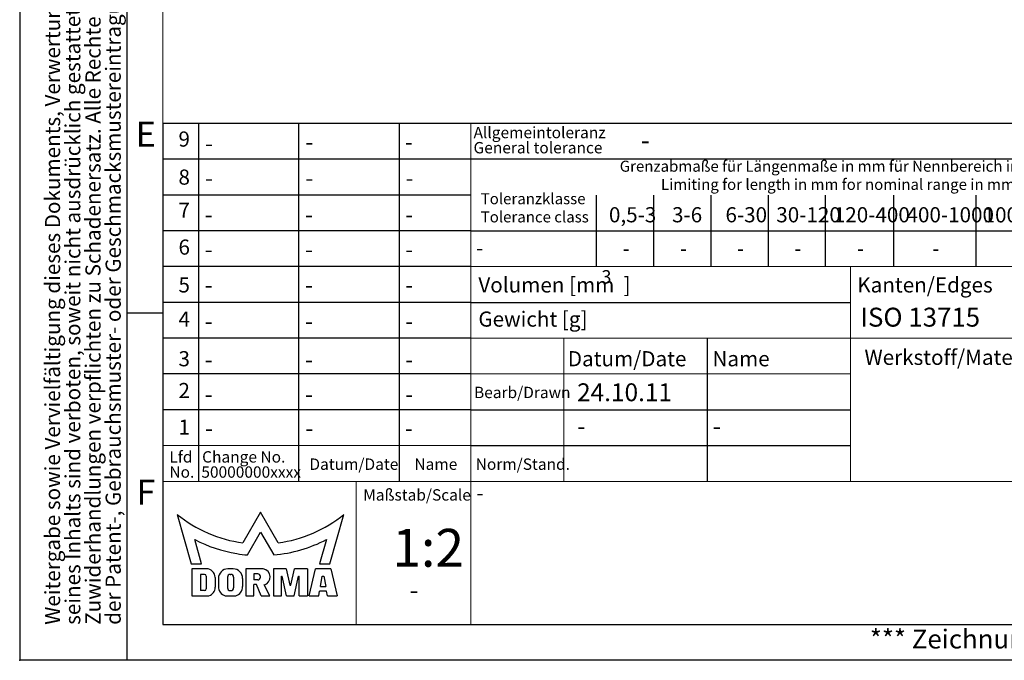
# Model space of a CAD drawing. Units: millimetres. Extents: x 0 to 213, y 0 to 300.
# Drawn here: x 0 to 137, y 0 to 89 of the extents above; entities that cross this region are included whole.
import ezdxf

# ---------------------------------------------------------------- set-up
doc = ezdxf.new("R2010")
doc.units = ezdxf.units.MM
doc.header["$PDSIZE"] = -1
doc.layers.add('FORMAT', color=7, linetype='Continuous')
doc.layers.add('SCHRIFTFELD', color=7, linetype='Continuous')
doc.styles.add('SLDTEXTSTYLE0', font='TXT', dxfattribs={"width": 0.493878})
doc.styles.add('SLDTEXTSTYLE1', font='TXT', dxfattribs={"width": 0.605})
doc.styles.add('SLDTEXTSTYLE2', font='TXT', dxfattribs={"width": 0.75})
doc.styles.add('SLDTEXTSTYLE3', font='TXT', dxfattribs={"width": 0.399312})
doc.styles.add('SLDTEXTSTYLE4', font='TXT', dxfattribs={"width": 0.416709})
doc.styles.add('SLDTEXTSTYLE5', font='TXT', dxfattribs={"width": 0.393512})
doc.styles.add('SLDTEXTSTYLE6', font='TXT', dxfattribs={"width": 0.370408})

# ---------------------------------------------------------------- blocks, each defined once
blk = doc.blocks.new('SW_NOTE_0')
at = {"layer": 'FORMAT', "color": 0, "char_height": 2.1167, "attachment_point": 1, "rotation": 90, "style": 'SLDTEXTSTYLE1'}
for s, insert in [('Weitergabe sowie Vervielfältigung dieses Dokuments, Verwertung und Mitteilung', (-2.73, 0)), ('der Patent-, Gebrauchsmuster- oder Geschmacksmustereintragung vorbehalten.', (5.74, 0)), ('Zuwiderhandlungen verpflichten zu Schadenersatz. Alle Rechte für den Fall', (2.92, 0)), ('seines Inhalts sind verboten, soweit nicht ausdrücklich gestattet.', (0.09, 0))]:
    blk.add_mtext(s, dxfattribs=dict(at, insert=insert))
blk = doc.blocks.new('SW_NOTE_2')
at = {"layer": 'SCHRIFTFELD', "color": 0, "char_height": 1.54, "attachment_point": 1, "style": 'SLDTEXTSTYLE1'}
for s, insert in [('Grenzabmaße für Längenmaße in mm für Nennbereich in mm', (0, 1.99)), ('Limiting for length in mm for nominal range in mm', (5.76, -0.55))]:
    blk.add_mtext(s, dxfattribs=dict(at, insert=insert))
blk = doc.blocks.new('SW_NOTE_3')
at = {"layer": 'SCHRIFTFELD', "color": 0, "char_height": 1.5875, "attachment_point": 1, "style": 'SLDTEXTSTYLE1'}
for s, insert in [('Allgemeintoleranz', (0, 2.05)), ('General tolerance', (0, -0.07))]:
    blk.add_mtext(s, dxfattribs=dict(at, insert=insert))
blk = doc.blocks.new('SW_NOTE_5')
at = {"layer": 'SCHRIFTFELD', "color": 0, "char_height": 1.587, "attachment_point": 1, "style": 'SLDTEXTSTYLE1'}
for s, insert in [('Lfd', (0, 2.05)), ('No.', (0, -0.07))]:
    blk.add_mtext(s, dxfattribs=dict(at, insert=insert))
blk = doc.blocks.new('SW_NOTE_6')
at = {"layer": 'SCHRIFTFELD', "color": 0, "char_height": 1.54, "attachment_point": 1, "style": 'SLDTEXTSTYLE1'}
for s, insert in [('Toleranzklasse', (0, 1.99)), ('Tolerance class', (0, -0.55))]:
    blk.add_mtext(s, dxfattribs=dict(at, insert=insert))

msp = doc.modelspace()

# ---------------------------------------------------------------- linework, layer by layer
at = {"layer": 'FORMAT'}
for p, q in [((0, 297), (0, 0)), ((15, 0.05), (15, 296.95)), ((20, 48.5), (15, 48.5)), ((20, 5), (205, 5)), ((210.000634, 0), (0, 0))]:
    msp.add_line(p, q, dxfattribs=at)
at = {"layer": 'FORMAT', "lineweight": 15}
msp.add_line((20, 5), (20, 292), dxfattribs=at)
at = {"layer": 'SCHRIFTFELD'}
for p, q in [((63, 75), (20, 75)), ((20, 75), (20, 5)), ((25, 25), (25, 75)), ((39, 25), (39, 75)), ((53, 75), (53, 25)), ((145, 75), (63, 75)), ((145, 70), (20, 70)), ((63, 65), (20, 65)), ((80.5, 65), (80.5, 55)), ((88.5, 65), (88.5, 55)), ((96.5, 65), (96.5, 55)), ((104.5, 65), (104.5, 55)), ((112.5, 65), (112.5, 55)), ((122, 65), (122, 55)), ((133.5, 65), (133.5, 55)), ((63, 60), (20, 60)), ((63, 60), (145, 60)), ((63, 55), (20, 55)), ((63, 50), (20, 50)), ((63, 50), (116, 50)), ((63, 45), (20, 45)), ((96, 45), (96, 25)), ((63, 40), (20, 40)), ((63, 35), (20, 35)), ((63, 35), (116, 35)), ((63, 30), (116, 30)), ((33.63582, 20.67955), (31.170269, 16.409103)), ((36.101375, 16.409104), (33.63582, 20.67955)), ((21.987499, 20.390656), (23.95901, 13.478668)), ((43.312631, 13.478666), (45.284131, 20.390653)), ((31.788975, 14.71591), (33.635821, 17.914747)), ((33.635821, 17.914747), (35.482671, 14.71591)), ((25.4076, 13.478668), (24.43616, 16.86647)), ((42.835481, 16.866454), (41.864041, 13.478666)), ((23.95901, 13.478668), (25.4076, 13.478668)), ((26.08494, 12.787094), (24.02293, 12.787094)), ((24.02293, 12.787094), (24.02293, 9.008545)), ((29.81177, 12.787094), (29.0721, 12.787094)), ((31.58694, 12.787094), (31.58694, 9.008545)), ((34.016822, 12.787094), (31.58694, 12.787094)), ((35.42542, 12.787094), (35.42542, 9.008545)), ((37.23184, 12.787094), (35.42542, 12.787094)), ((37.23184, 12.787094), (37.73871, 10.483109)), ((37.85376, 10.483109), (38.36063, 12.787094)), ((40.16705, 12.787094), (38.36063, 12.787094)), ((40.16705, 12.787094), (40.16705, 9.008545)), ((40.40684, 9.008545), (41.29593, 12.787094)), ((43.44112, 12.787094), (41.29593, 12.787094)), ((41.864041, 13.478666), (43.312631, 13.478666)), ((43.44112, 12.787094), (44.3302, 9.008545)), ((25.82924, 11.997219), (25.26477, 11.997219)), ((25.26477, 11.997219), (25.26477, 9.739182)), ((26.05506, 11.771417), (26.05506, 9.964995)), ((27.29615, 11.58902), (27.29615, 10.206619)), ((27.74849, 11.432777), (27.74849, 10.303694)), ((29.01856, 11.613183), (29.01856, 10.123231)), ((29.40256, 11.997241), (29.48149, 11.997241)), ((29.86529, 11.613409), (29.86529, 10.123006)), ((31.13535, 11.432678), (31.13535, 10.30369)), ((32.71592, 12.081805), (32.71592, 11.235085)), ((33.23539, 12.081805), (32.71592, 12.081805)), ((33.23517, 11.235085), (32.71592, 11.235085)), ((33.61906, 11.618982), (33.61905, 11.698145)), ((36.55437, 9.008545), (36.55437, 11.773346)), ((36.55437, 11.773346), (36.66683, 11.773346)), ((37.2751, 9.008545), (36.66683, 11.773346)), ((38.31736, 9.008545), (38.92563, 11.773346)), ((38.92563, 11.773346), (39.03809, 11.773346)), ((39.03809, 9.008545), (39.03809, 11.773346)), ((41.99054, 10.298782), (42.25597, 11.773346)), ((42.25597, 11.773346), (42.48107, 11.773346)), ((42.48107, 11.773346), (42.74648, 10.298782)), ((25.82931, 9.739182), (25.26477, 9.739182)), ((29.403499, 9.739184), (29.48163, 9.739369)), ((32.71592, 9.008545), (32.71592, 10.575256)), ((33.08148, 10.575256), (32.71592, 10.575256)), ((33.70816, 9.008545), (33.08148, 10.575256)), ((34.94273, 9.008545), (34.15226, 10.522208)), ((37.73871, 10.483109), (37.85376, 10.483109)), ((41.7583, 9.008545), (41.87443, 9.653656)), ((42.86261, 9.653656), (41.87443, 9.653656)), ((41.99054, 10.298782), (42.74648, 10.298782)), ((42.97874, 9.008545), (42.86261, 9.653656)), ((24.02293, 9.008545), (26.43496, 9.008545)), ((28.70601, 9.008545), (30.17784, 9.008545)), ((31.58694, 9.008545), (32.71592, 9.008545)), ((33.70816, 9.008545), (34.94273, 9.008545)), ((35.42542, 9.008545), (36.55437, 9.008545)), ((37.2751, 9.008545), (38.31736, 9.008545)), ((39.03809, 9.008545), (40.16705, 9.008545)), ((40.40684, 9.008545), (41.7583, 9.008545)), ((42.97874, 9.008545), (44.3302, 9.008545)), ((20, 5), (205, 5))]:
    msp.add_line(p, q, dxfattribs=at)
at = {"layer": 'SCHRIFTFELD', "lineweight": 15}
for p, q in [((63, 75), (63, 5)), ((63, 55), (145, 55)), ((116, 45), (116, 55)), ((205, 45), (63, 45)), ((76, 45), (76, 25)), ((116, 45), (116, 25)), ((63, 40), (116, 40)), ((63, 30), (20, 30)), ((205, 25), (20, 25)), ((47, 5), (47, 25)), ((20, 5), (205, 5))]:
    msp.add_line(p, q, dxfattribs=at)
at = {"layer": 'SCHRIFTFELD'}
for centre, radius, start, end in [((33.63583, 34.675516), 18.43206, 230.8051, 262.3128), ((33.63581, 34.675498), 18.432042, 277.68722, 309.19490641), ((33.63582, 34.675518), 20.044848, 242.68037871, 260.4333), ((33.635811, 34.675484), 20.044837, 275.28652711, 297.31967), ((33.636129, 34.675641), 20.045021, 260.43248611, 264.71267558), ((26.05552, 11.545873), 1.241317, 1.991844, 88.642282), ((29.10317, 11.432777), 1.354653, 91.314114, 180), ((29.78058, 11.432678), 1.354796, 0, 88.68078), ((33.80421, 11.637888), 1.168708, 287.32595161, 79.51836), ((25.82924, 11.771417), 0.225802, 0, 89.99999188), ((29.40256, 11.613183), 0.384058, 90, 180), ((29.48149, 11.613409), 0.383779, 0, 90), ((33.23517, 11.618983), 0.383898, 270, 0.02033), ((33.23539, 11.698145), 0.38366, 0.02032509, 90.00000221), ((25.82931, 9.964995), 0.225719, 270, 0), ((26.05504, 10.190858), 1.241873, 287.81417, 0.72756), ((29.10314, 10.303694), 1.354638, 180, 252.95289), ((29.40259, 10.123232), 0.384048, 180, 270.13562054), ((29.48163, 10.123006), 0.383636, 270, 0), ((29.780736, 10.30369), 1.354614, 287.04573, 0)]:
    msp.add_arc(centre, radius, start, end, dxfattribs=at)
msp.add_point((0, 0), dxfattribs=at)

# ---------------------------------------------------------------- block references
at = {"layer": 'FORMAT'}
msp.add_blockref('SW_NOTE_0', (6.25745, 4.959604), dxfattribs=at)
at = {"layer": 'SCHRIFTFELD'}
for name, p in [('SW_NOTE_3', (63.376018, 72.477344)), ('SW_NOTE_2', (83.789375, 67.807074)), ('SW_NOTE_6', (64.374777, 63.266055)), ('SW_NOTE_5', (20.901337, 27.166875))]:
    msp.add_blockref(name, p, dxfattribs=at)

# ---------------------------------------------------------------- texts
at = {"layer": 'FORMAT', "char_height": 3.5, "attachment_point": 1, "style": 'SLDTEXTSTYLE0'}
for s, insert in [('E', (16.192361, 75.240904)), ('F', (16.301736, 25.240904))]:
    msp.add_mtext(s, dxfattribs=dict(at, insert=insert))
at = {"layer": 'SCHRIFTFELD', "attachment_point": 1}
for s, insert, char_height, style in [('9', (22.172202, 73.878804), 2.116667, 'SLDTEXTSTYLE1'), ('-', (25.872801, 73.415337), 2.38, 'SLDTEXTSTYLE2'), ('-', (39.872801, 73.621949), 2.38125, 'SLDTEXTSTYLE2'), ('-', (53.773579, 73.621949), 2.38125, 'SLDTEXTSTYLE2'), ('-', (86.741667, 73.991822), 2.645833, 'SLDTEXTSTYLE1'), ('8', (22.172202, 68.562944), 2.116667, 'SLDTEXTSTYLE1'), ('-', (25.869615, 68.569465), 2.38125, 'SLDTEXTSTYLE2'), ('-', (39.869615, 68.569465), 2.38125, 'SLDTEXTSTYLE2'), ('-', (53.869615, 68.569465), 2.38125, 'SLDTEXTSTYLE2'), ('7', (22.172202, 63.933184), 2.116667, 'SLDTEXTSTYLE1'), ('0,5-3', (82.28338, 63.304026), 2.1166667, 'SLDTEXTSTYLE4'), ('3-6', (91.094769, 63.304026), 2.1166667, 'SLDTEXTSTYLE4'), ('6-30', (98.553843, 63.304026), 2.1166667, 'SLDTEXTSTYLE4'), ('30-120', (105.64838, 63.304026), 2.1166667, 'SLDTEXTSTYLE5'), ('120-400', (113.681065, 63.304026), 2.1166667, 'SLDTEXTSTYLE4'), ('400-1000', (123.832207, 63.304026), 2.1166667, 'SLDTEXTSTYLE3'), ('1000-2000', (134.599213, 63.291453), 2.1166667, 'SLDTEXTSTYLE4'), ('-', (25.82319, 63.471257), 2.38125, 'SLDTEXTSTYLE2'), ('-', (39.82319, 63.471257), 2.38125, 'SLDTEXTSTYLE2'), ('-', (53.82319, 63.471257), 2.38125, 'SLDTEXTSTYLE2'), ('6', (22.172202, 58.78727), 2.116667, 'SLDTEXTSTYLE1'), ('-', (25.82319, 58.609405), 2.38125, 'SLDTEXTSTYLE2'), ('-', (39.82319, 58.609405), 2.38125, 'SLDTEXTSTYLE2'), ('-', (53.82319, 58.609405), 2.38125, 'SLDTEXTSTYLE2'), ('-', (63.7365, 58.66609), 2.116667, 'SLDTEXTSTYLE1'), ('-', (84.198611, 58.532087), 2, 'SLDTEXTSTYLE3'), ('-', (92.198611, 58.532087), 2, 'SLDTEXTSTYLE3'), ('-', (100.186111, 58.532087), 2, 'SLDTEXTSTYLE4'), ('-', (108.186111, 58.532087), 2, 'SLDTEXTSTYLE4'), ('-', (116.936111, 58.532087), 2, 'SLDTEXTSTYLE4'), ('-', (127.436111, 58.532087), 2, 'SLDTEXTSTYLE4'), ('Volumen [mm  ]', (64.05008, 53.503267), 2.11666667, 'SLDTEXTSTYLE1'), ('3', (81.231377, 54.49957), 1.852083, 'SLDTEXTSTYLE1'), ('Kanten/Edges', (116.965697, 53.503267), 2.11666667, 'SLDTEXTSTYLE1'), ('5', (22.172202, 53.503267), 2.116667, 'SLDTEXTSTYLE1'), ('-', (25.82319, 53.648331), 2.38125, 'SLDTEXTSTYLE2'), ('-', (39.82319, 53.648331), 2.38125, 'SLDTEXTSTYLE2'), ('-', (53.82319, 53.648331), 2.38125, 'SLDTEXTSTYLE2'), ('4', (22.172202, 48.728805), 2.116667, 'SLDTEXTSTYLE1'), ('Gewicht [g]', (64.05008, 48.728805), 2.11666667, 'SLDTEXTSTYLE1'), ('ISO 13715', (117.396869, 49.261006), 2.6458333, 'SLDTEXTSTYLE1'), ('-', (25.82319, 48.588036), 2.38125, 'SLDTEXTSTYLE2'), ('-', (39.82319, 48.588036), 2.38125, 'SLDTEXTSTYLE2'), ('-', (53.82319, 48.588036), 2.38125, 'SLDTEXTSTYLE2'), ('3', (22.172202, 43.189744), 2.116667, 'SLDTEXTSTYLE1'), ('Datum/Date', (76.542331, 43.189744), 2.1166667, 'SLDTEXTSTYLE1'), ('Name', (96.737037, 43.189744), 2.1166667, 'SLDTEXTSTYLE1'), ('Werkstoff/Material', (117.971664, 43.387939), 2.11666667, 'SLDTEXTSTYLE1'), ('-', (25.82319, 43.230077), 2.38125, 'SLDTEXTSTYLE2'), ('-', (39.82319, 43.230077), 2.38125, 'SLDTEXTSTYLE2'), ('-', (53.82319, 43.230077), 2.38125, 'SLDTEXTSTYLE2'), ('2', (22.172202, 38.747012), 2.116667, 'SLDTEXTSTYLE1'), ('24.10.11', (77.83508, 38.69638), 2.5, 'SLDTEXTSTYLE2'), ('Bearb/Drawn', (63.442518, 38.21481), 1.5875, 'SLDTEXTSTYLE1'), ('-', (25.82319, 38.368224), 2.38125, 'SLDTEXTSTYLE2'), ('-', (39.82319, 38.368224), 2.38125, 'SLDTEXTSTYLE2'), ('-', (53.82319, 38.368224), 2.38125, 'SLDTEXTSTYLE2'), ('1', (22.172202, 33.633661), 2.116667, 'SLDTEXTSTYLE1'), ('-', (25.872801, 33.621949), 2.38125, 'SLDTEXTSTYLE2'), ('-', (39.872801, 33.621949), 2.38125, 'SLDTEXTSTYLE2'), ('-', (53.773579, 33.621949), 2.38125, 'SLDTEXTSTYLE2'), ('-', (77.83508, 33.994886), 2.5, 'SLDTEXTSTYLE2'), ('-', (96.756371, 33.994886), 2.5, 'SLDTEXTSTYLE2'), ('Change No.', (25.475915, 29.21327), 1.5875, 'SLDTEXTSTYLE1'), ('Datum/Date', (40.45426, 28.196603), 1.5875, 'SLDTEXTSTYLE1'), ('Name', (55.118952, 28.196603), 1.5875, 'SLDTEXTSTYLE1'), ('Norm/Stand.', (63.677703, 28.196603), 1.5875, 'SLDTEXTSTYLE1'), ('50000000xxxx', (25.364504, 27.096603), 1.5875, 'SLDTEXTSTYLE1'), ('Maßstab/Scale', (47.968244, 23.902228), 1.5875, 'SLDTEXTSTYLE1'), ('-', (63.763646, 24.434429), 2.116667, 'SLDTEXTSTYLE1'), ('1:2', (52.030005, 18.365761), 5.2916667, 'SLDTEXTSTYLE6'), ('-', (54.435836, 11.144342), 2.645833, 'SLDTEXTSTYLE1'), ('*** Zeichnung unterliegt nicht dem Änderungsdienst ***', (118.710419, 4.296924), 2.64583333, 'SLDTEXTSTYLE1')]:
    msp.add_mtext(s, dxfattribs=dict(at, insert=insert, char_height=char_height, style=style))

doc.saveas('drawing.dxf')
